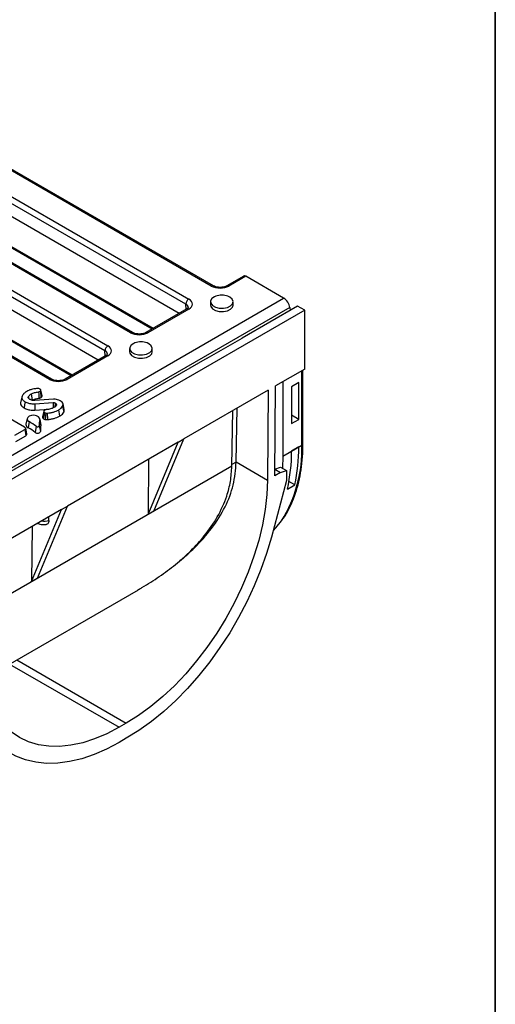
# Model space of a CAD drawing. Units: millimetres. Extents: x 8 to 577, y -35 to 291.
# Drawn here: x 396 to 415, y 132 to 172 of the extents above; entities that cross this region are included whole.
import ezdxf

# ---------------------------------------------------------------- set-up
doc = ezdxf.new("R2010")
doc.units = ezdxf.units.MM
doc.layers.add('FORMAT', color=7, linetype='Continuous')

msp = doc.modelspace()

# ---------------------------------------------------------------- linework, layer by layer
at = {"color": 7, "linetype": 'Continuous', "lineweight": 25}
for p, q in [((403.508, 161.568), (393.958, 167.081)), ((403.591, 161.576), (394.041, 167.09)), ((402.478, 160.835), (392.928, 166.349)), ((393.046, 166.555), (402.596, 161.042)), ((402.202, 160.462), (392.928, 165.816)), ((400.235, 159.679), (390.685, 165.192)), ((400.318, 159.687), (390.768, 165.2)), ((389.773, 164.666), (399.323, 159.153)), ((399.206, 158.946), (389.655, 164.459)), ((393.121, 164.444), (401.11, 159.832)), ((398.929, 158.573), (389.655, 163.927)), ((396.962, 157.79), (387.412, 163.303)), ((397.046, 157.798), (387.495, 163.311)), ((389.848, 162.555), (397.837, 157.943)), ((404.82, 161.974), (404.131, 161.576)), ((404.901, 161.964), (404.215, 161.568)), ((406.436, 161.078), (404.901, 161.964)), ((347.808, 127.233), (406.436, 161.078)), ((404.258, 161.119), (404.18, 161.155)), ((406.683, 160.701), (348.032, 126.843)), ((403.475, 160.932), (403.475, 160.796)), ((404.392, 160.796), (404.392, 160.932)), ((406.993, 160.756), (404.753, 159.463)), ((406.683, 160.701), (406.696, 160.585)), ((407.287, 160.586), (406.993, 160.756)), ((407.287, 160.586), (392.591, 152.102)), ((402.513, 160.642), (400.859, 159.687)), ((402.596, 160.634), (400.942, 159.679)), ((407.287, 158.204), (407.287, 160.586)), ((403.339, 158.647), (404.753, 159.463)), ((400.985, 159.23), (400.907, 159.266)), ((399.24, 158.753), (397.586, 157.798)), ((399.323, 158.744), (397.669, 157.79)), ((400.203, 159.043), (400.203, 158.907)), ((401.119, 158.907), (401.119, 159.043)), ((403.339, 158.647), (392.968, 152.66)), ((407.287, 158.204), (406.106, 157.523)), ((407.216, 155.195), (407.216, 158.163)), ((406.079, 153.881), (406.106, 157.523)), ((406.401, 157.693), (406.401, 154.685)), ((407.049, 157.661), (406.754, 157.491)), ((406.754, 157.491), (406.754, 155.997)), ((407.049, 156.167), (407.049, 157.661)), ((395.84, 157.069), (395.79, 156.84)), ((396.104, 157.073), (396.113, 157.033)), ((396.222, 157.197), (396.258, 156.946)), ((396.659, 157.127), (396.609, 157.355)), ((405.811, 157.353), (402.396, 155.381)), ((405.811, 157.353), (405.784, 153.714)), ((397.117, 156.984), (396.363, 156.937)), ((396.368, 156.802), (397.109, 156.848)), ((397.109, 156.848), (397.112, 156.635)), ((397.194, 156.83), (397.172, 156.669)), ((397.218, 156.814), (397.195, 156.689)), ((397.218, 156.814), (397.236, 156.787)), ((397.236, 156.787), (397.222, 156.719)), ((397.557, 156.567), (397.507, 156.795)), ((395.954, 155.852), (394.826, 156.503)), ((396.373, 156.542), (396.933, 156.577)), ((396.73, 156.505), (396.68, 156.278)), ((396.868, 156.424), (396.873, 156.164)), ((404.34, 154.277), (404.374, 156.523)), ((404.517, 154.445), (404.55, 156.624)), ((407.049, 156.167), (406.754, 156.337)), ((396.057, 156.204), (396.007, 155.976)), ((396.135, 156.078), (396.1, 155.826)), ((396.42, 155.888), (396.379, 155.64)), ((396.544, 155.913), (396.594, 155.683)), ((396.566, 156.164), (396.615, 155.928)), ((396.616, 155.976), (396.567, 156.204)), ((396.615, 155.928), (396.616, 155.976)), ((406.754, 155.997), (407.049, 156.167)), ((395.559, 155.526), (395.96, 155.758)), ((395.594, 155.274), (395.996, 155.506)), ((396.046, 155.582), (395.997, 155.809)), ((402.161, 155.245), (397.682, 152.66)), ((400.952, 152.322), (402.161, 155.245)), ((401.188, 152.458), (402.396, 155.381)), ((402.161, 155.245), (402.396, 155.381)), ((406.401, 154.685), (407.167, 155.127)), ((406.401, 154.685), (406.386, 154.197)), ((407.049, 155.056), (406.754, 154.886)), ((400.969, 154.557), (400.952, 152.322)), ((404.517, 154.445), (405.784, 153.714)), ((406.314, 154.014), (406.079, 153.881)), ((406.081, 154.151), (406.314, 154.238)), ((406.081, 154.149), (406.314, 154.014)), ((406.314, 154.238), (406.55, 154.102)), ((406.314, 154.014), (406.55, 154.102)), ((406.55, 154.102), (406.55, 153.694)), ((406.55, 153.694), (405.94, 151.4)), ((406.588, 153.349), (406.882, 153.519)), ((406.882, 153.519), (406.65, 153.653)), ((397.447, 152.524), (394.031, 150.552)), ((396.238, 149.6), (397.447, 152.524)), ((396.474, 149.736), (397.682, 152.66)), ((397.447, 152.524), (397.682, 152.66)), ((401.188, 152.458), (400.952, 152.322)), ((396.935, 152.07), (396.935, 152.228)), ((396.255, 151.836), (396.238, 149.6)), ((396.474, 149.736), (396.238, 149.6)), ((394.204, 145.606), (400.555, 149.272)), ((400.069, 143.871), (399.774, 143.701)), ((400.069, 143.259), (399.774, 143.089))]:
    msp.add_line(p, q, dxfattribs=at)
at = {"color": 8, "linetype": 'Continuous', "lineweight": 25}
for p, q in [((393.087, 164.514), (401.153, 159.857)), ((389.814, 162.624), (397.88, 157.968)), ((402.485, 160.626), (402.478, 160.835)), ((399.212, 158.736), (399.206, 158.946)), ((407.167, 155.127), (407.167, 158.135)), ((404.517, 154.442), (404.341, 154.341)), ((404.34, 154.272), (394.048, 148.331)), ((395.634, 146.431), (400.069, 143.871)), ((395.34, 146.262), (399.774, 143.701))]:
    msp.add_line(p, q, dxfattribs=at)
at = {"color": 7, "linetype": 'Continuous', "lineweight": 25, "flags": 128}
for points in [[(403.688, 161.155), (403.641, 161.136), (403.533, 161.061), (403.48, 160.969), (403.488, 160.871), (403.556, 160.783), (403.675, 160.714), (403.829, 160.675), (403.997, 160.67), (404.157, 160.701), (404.286, 160.763), (404.368, 160.848), (404.392, 160.944), (404.353, 161.039), (404.258, 161.119), (404.258, 161.119)], [(403.475, 160.796), (403.488, 160.735), (403.556, 160.646), (403.675, 160.578), (403.829, 160.538), (403.997, 160.534), (404.157, 160.565), (404.286, 160.627), (404.368, 160.712), (404.392, 160.796)], [(400.415, 159.266), (400.368, 159.246), (400.261, 159.172), (400.207, 159.079), (400.215, 158.982), (400.283, 158.893), (400.402, 158.824), (400.556, 158.785), (400.724, 158.781), (400.884, 158.812), (401.014, 158.874), (401.096, 158.959), (401.119, 159.055), (401.08, 159.15), (400.985, 159.23), (400.985, 159.23)], [(400.203, 158.907), (400.215, 158.846), (400.283, 158.757), (400.402, 158.688), (400.556, 158.649), (400.724, 158.645), (400.884, 158.676), (401.014, 158.738), (401.096, 158.823), (401.119, 158.907)], [(396.518, 157.283), (396.525, 157.176), (396.534, 157.024)], [(396.58, 157.305), (396.592, 157.22), (396.604, 157.137), (396.616, 157.053)], [(395.972, 156.882), (395.954, 156.756), (395.936, 156.63)], [(396.368, 156.802), (396.37, 156.724), (396.371, 156.646), (396.373, 156.542)], [(397.492, 156.705), (397.516, 156.585), (397.54, 156.465)], [(396.566, 156.164), (396.56, 156.224), (396.513, 156.278), (396.432, 156.316), (396.332, 156.333), (396.228, 156.326), (396.138, 156.295), (396.077, 156.246), (396.055, 156.187), (396.075, 156.128), (396.135, 156.078)], [(396.76, 156.441), (396.748, 156.36), (396.736, 156.275), (396.724, 156.189)], [(396.807, 156.427), (396.8, 156.328), (396.795, 156.248), (396.79, 156.168)], [(397.326, 156.547), (397.337, 156.471), (397.348, 156.396), (397.362, 156.295)], [(396.007, 155.976), (396.005, 155.956), (396.029, 155.885), (396.1, 155.826)], [(396.42, 155.888), (396.435, 155.879), (396.455, 155.874), (396.476, 155.872), (396.498, 155.874), (396.517, 155.88), (396.532, 155.889), (396.541, 155.9), (396.544, 155.913)], [(395.96, 155.758), (395.971, 155.677), (395.983, 155.592), (395.996, 155.506)], [(396.379, 155.64), (396.406, 155.625), (396.439, 155.615), (396.477, 155.611), (396.514, 155.615), (396.547, 155.625), (396.573, 155.641), (396.589, 155.661), (396.594, 155.683)], [(405.784, 153.714), (405.758, 153.127), (405.69, 152.52), (405.579, 151.898), (405.426, 151.265), (405.233, 150.626), (405.002, 149.986), (404.733, 149.35), (404.429, 148.722), (404.092, 148.107), (403.726, 147.51), (403.331, 146.936), (402.912, 146.387), (402.472, 145.87), (402.013, 145.387), (401.54, 144.943), (401.056, 144.54), (400.564, 144.182), (400.069, 143.871)], [(406.009, 151.662), (406.117, 151.777), (406.345, 152.066)], [(405.94, 151.4), (405.747, 150.745), (405.516, 150.088), (405.249, 149.433), (404.948, 148.786), (404.614, 148.149), (404.251, 147.528), (403.859, 146.927), (403.442, 146.349), (403.003, 145.798), (402.544, 145.279), (402.069, 144.794), (401.581, 144.346), (401.082, 143.94), (400.577, 143.576), (400.069, 143.259)], [(399.774, 143.701), (399.279, 143.44), (398.787, 143.231), (398.303, 143.075), (397.83, 142.973), (397.371, 142.926), (396.931, 142.935), (396.512, 142.999), (396.117, 143.118), (395.75, 143.291), (395.414, 143.517), (395.11, 143.794), (394.841, 144.121), (394.609, 144.493), (394.417, 144.909), (394.264, 145.366), (394.153, 145.86), (394.085, 146.388), (394.059, 146.945)], [(399.774, 143.089), (399.266, 142.819), (398.761, 142.599), (398.262, 142.431), (397.774, 142.314), (397.299, 142.251), (396.84, 142.241), (396.401, 142.284), (395.984, 142.381), (395.592, 142.53), (395.229, 142.731), (394.895, 142.982), (394.594, 143.282), (394.327, 143.628), (394.096, 144.019), (393.903, 144.452)]]:
    msp.add_lwpolyline(points, dxfattribs=at)
at = {"color": 8, "linetype": 'Continuous', "lineweight": 25}
for centre, radius, start, end in [((403.557, 161.5), 0.0836, 65.4975, 125.6906), ((404.166, 161.5), 0.0838, 54.3403, 114.1505), ((402.547, 160.566), 0.0837, 54.3212, 114.3684), ((400.284, 159.611), 0.0838, 65.9317, 125.6525), ((400.893, 159.611), 0.0836, 54.3094, 114.5025), ((399.275, 158.676), 0.0837, 54.3212, 114.3684), ((397.011, 157.721), 0.0838, 65.9317, 125.6525), ((397.62, 157.722), 0.0836, 54.3094, 114.5025), ((401.841, 154.916), 5.33, 327.6792, 2.267), ((407.132, 155.203), 0.0838, 294.3747, 354.3052), ((396.739, 153.042), 0.991, 264.0531, 281.4135)]:
    msp.add_arc(centre, radius, start, end, dxfattribs=at)
at = {"color": 7, "linetype": 'Continuous', "lineweight": 25}
for centre, radius, start, end in [((403.934, 160.486), 0.714, 69.8215, 110.1785), ((402.734, 160.827), 0.255, 122.5546, 178.0227), ((399.461, 158.937), 0.255, 122.5546, 178.0227), ((400.661, 158.596), 0.714, 69.8215, 110.1785), ((395.205, 154.372), 1.943, 51.2801, 61.4061), ((397.319, 155.971), 0.777, 165.6062, 184.2747), ((397.352, 155.739), 0.761, 165.6062, 184.2747), ((395.19, 154.157), 1.901, 51.2801, 61.4061), ((399.987, 154.841), 6.768, 347.2612, 0.378), ((400.281, 155.011), 6.768, 347.2612, 0.378)]:
    msp.add_arc(centre, radius, start, end, dxfattribs=at)
for centre, major_axis, ratio, start_param, end_param in [((404.908, 161.832), (-0.09, 0.141), 0.546414, 5.474288, 6.259605), ((403.861, 161.772), (0.5, 0), 0.577464, 3.927143, 5.497635), ((406.449, 160.813), (-0.179, 0.281), 0.546414, 3.990758, 5.474288), ((402.242, 160.838), (0.5, 0), 0.577112, 5.497939, 7.068431), ((400.589, 159.883), (0.5, 0), 0.577464, 3.927143, 5.497635), ((398.97, 158.949), (0.5, 0), 0.577112, 5.497939, 7.068431), ((397.316, 157.994), (0.5, 0), 0.577464, 3.927143, 5.497635), ((398.86, 151.169), (3.925, 6.683), 0.572322, 5.492423, 5.493268), ((398.802, 151.203), (4.094, 6.97), 0.572322, 5.492818, 5.493268)]:
    msp.add_ellipse(centre, major_axis=major_axis, ratio=ratio, start_param=start_param, end_param=end_param, dxfattribs=at)
at = {"color": 8, "linetype": 'Continuous', "lineweight": 25}
for centre in [(402.242, 160.702), (398.97, 158.812)]:
    msp.add_ellipse(centre, major_axis=(0.334, -0.005), ratio=0.576849, start_param=0.019999, end_param=0.793951, dxfattribs=at)
at = {"color": 7, "linetype": 'Continuous', "lineweight": 25}
for points, knots in [([(404.131, 161.576), (404.117, 161.569), (404.079, 161.549), (403.988, 161.522), (403.865, 161.51), (403.737, 161.521), (403.643, 161.549), (403.604, 161.57), (403.591, 161.576)], [0, 0, 0, 0, 0.10586, 0.292207, 0.492062, 0.699275, 0.904567, 1, 1, 1, 1]), ([(402.576, 160.701), (402.577, 160.701), (402.578, 160.7), (402.552, 160.666), (402.522, 160.648), (402.513, 160.642)], [0, 0, 0, 0, 0.479036, 0.833994, 1, 1, 1, 1]), ([(400.859, 159.687), (400.845, 159.68), (400.806, 159.659), (400.716, 159.633), (400.592, 159.621), (400.464, 159.632), (400.37, 159.66), (400.331, 159.68), (400.318, 159.687)], [0, 0, 0, 0, 0.10586, 0.292207, 0.492062, 0.699275, 0.904567, 1, 1, 1, 1]), ([(399.303, 158.812), (399.304, 158.811), (399.306, 158.811), (399.279, 158.777), (399.25, 158.759), (399.24, 158.753)], [0, 0, 0, 0, 0.479036, 0.833994, 1, 1, 1, 1]), ([(397.586, 157.798), (397.572, 157.79), (397.533, 157.77), (397.443, 157.744), (397.319, 157.732), (397.191, 157.743), (397.098, 157.77), (397.058, 157.791), (397.046, 157.798)], [0, 0, 0, 0, 0.10586, 0.292207, 0.492062, 0.699275, 0.904567, 1, 1, 1, 1]), ([(395.855, 157.114), (395.845, 157.084), (395.827, 157.03), (395.877, 156.947), (395.938, 156.905), (395.972, 156.882)], [0, 0, 0, 0, 0.355577, 0.644706, 1, 1, 1, 1]), ([(395.925, 157.213), (395.917, 157.204), (395.903, 157.186), (395.879, 157.154), (395.864, 157.129), (395.855, 157.114)], [0, 0, 0, 0, 0.274168, 0.548372, 1, 1, 1, 1]), ([(396.039, 157.3), (396.026, 157.293), (396.002, 157.278), (395.963, 157.249), (395.939, 157.226), (395.925, 157.213)], [0, 0, 0, 0, 0.282682, 0.565554, 1, 1, 1, 1]), ([(396.227, 157.377), (396.208, 157.371), (396.17, 157.36), (396.105, 157.336), (396.064, 157.314), (396.039, 157.3)], [0, 0, 0, 0, 0.274966, 0.550277, 1, 1, 1, 1]), ([(396.111, 157.028), (396.109, 157.032), (396.105, 157.04), (396.1, 157.055), (396.103, 157.066), (396.104, 157.073)], [0, 0, 0, 0, 0.269571, 0.539872, 1, 1, 1, 1]), ([(396.104, 157.073), (396.111, 157.085), (396.123, 157.108), (396.149, 157.14), (396.181, 157.171), (396.208, 157.189), (396.222, 157.197)], [0, 0, 0, 0, 0.25172, 0.503887, 0.749367, 1, 1, 1, 1]), ([(396.222, 157.197), (396.266, 157.217), (396.331, 157.247), (396.437, 157.27), (396.491, 157.278), (396.518, 157.283)], [0, 0, 0, 0, 0.491671, 0.744673, 1, 1, 1, 1]), ([(396.468, 157.417), (396.444, 157.414), (396.396, 157.409), (396.314, 157.399), (396.259, 157.385), (396.227, 157.377)], [0, 0, 0, 0, 0.290493, 0.581104, 1, 1, 1, 1]), ([(396.571, 157.398), (396.559, 157.404), (396.539, 157.414), (396.501, 157.419), (396.479, 157.418), (396.468, 157.417)], [0, 0, 0, 0, 0.402176, 0.713066, 1, 1, 1, 1]), ([(396.518, 157.283), (396.528, 157.285), (396.544, 157.288), (396.564, 157.296), (396.575, 157.302), (396.58, 157.305)], [0, 0, 0, 0, 0.406696, 0.700162, 1, 1, 1, 1]), ([(396.58, 157.305), (396.589, 157.311), (396.604, 157.321), (396.612, 157.343), (396.608, 157.365), (396.593, 157.385), (396.577, 157.394), (396.571, 157.398)], [0, 0, 0, 0, 0.215062, 0.394072, 0.620678, 0.845289, 1, 1, 1, 1]), ([(396.616, 157.053), (396.623, 157.058), (396.641, 157.07), (396.657, 157.092), (396.663, 157.113), (396.658, 157.124), (396.657, 157.127)], [0, 0, 0, 0, 0.243136, 0.574457, 0.902976, 1, 1, 1, 1]), ([(395.797, 156.84), (395.793, 156.827), (395.781, 156.788), (395.823, 156.715), (395.886, 156.66), (395.932, 156.633), (395.936, 156.63)], [0, 0, 0, 0, 0.1665251, 0.5112114, 0.9465433, 1, 1, 1, 1]), ([(395.972, 156.882), (396.018, 156.861), (396.11, 156.819), (396.255, 156.797), (396.341, 156.801), (396.368, 156.802)], [0, 0, 0, 0, 0.404613, 0.811816, 1, 1, 1, 1]), ([(396.164, 156.979), (396.158, 156.983), (396.146, 156.991), (396.128, 157.007), (396.118, 157.02), (396.111, 157.028)], [0, 0, 0, 0, 0.26415, 0.528688, 1, 1, 1, 1]), ([(396.257, 156.943), (396.249, 156.946), (396.232, 156.95), (396.208, 156.958), (396.185, 156.968), (396.171, 156.976), (396.164, 156.979)], [0, 0, 0, 0, 0.245641, 0.491485, 0.744787, 1, 1, 1, 1]), ([(396.363, 156.937), (396.354, 156.937), (396.337, 156.936), (396.31, 156.937), (396.283, 156.939), (396.266, 156.942), (396.257, 156.943)], [0, 0, 0, 0, 0.247018, 0.494164, 0.745044, 1, 1, 1, 1]), ([(396.258, 156.946), (396.279, 156.956), (396.319, 156.977), (396.412, 157.004), (396.486, 157.016), (396.534, 157.024)], [0, 0, 0, 0, 0.262263, 0.520062, 1, 1, 1, 1]), ([(396.534, 157.024), (396.543, 157.026), (396.561, 157.03), (396.589, 157.039), (396.606, 157.048), (396.616, 157.053)], [0, 0, 0, 0, 0.305103, 0.584883, 1, 1, 1, 1]), ([(397.109, 156.848), (397.123, 156.849), (397.151, 156.849), (397.178, 156.838), (397.191, 156.832), (397.194, 156.83)], [0, 0, 0, 0, 0.437738, 0.881708, 1, 1, 1, 1]), ([(397.391, 156.925), (397.358, 156.94), (397.297, 156.969), (397.198, 156.986), (397.139, 156.985), (397.117, 156.984)], [0, 0, 0, 0, 0.4209809, 0.7797536, 1, 1, 1, 1]), ([(397.238, 156.746), (397.233, 156.737), (397.223, 156.719), (397.201, 156.693), (397.174, 156.669), (397.152, 156.655), (397.141, 156.648)], [0, 0, 0, 0, 0.251272, 0.5031, 0.749203, 1, 1, 1, 1]), ([(397.194, 156.83), (397.195, 156.829), (397.199, 156.827), (397.204, 156.824), (397.209, 156.821), (397.213, 156.818), (397.216, 156.815), (397.218, 156.814)], [0, 0, 0, 0, 0.205977, 0.411969, 0.618008, 0.808929, 1, 1, 1, 1]), ([(397.236, 156.787), (397.237, 156.781), (397.24, 156.772), (397.241, 156.758), (397.239, 156.751), (397.238, 156.746)], [0, 0, 0, 0, 0.438972, 0.658621, 1, 1, 1, 1]), ([(397.326, 156.547), (397.346, 156.559), (397.386, 156.583), (397.447, 156.635), (397.474, 156.678), (397.492, 156.705)], [0, 0, 0, 0, 0.267617, 0.535836, 1, 1, 1, 1]), ([(397.492, 156.705), (397.502, 156.735), (397.52, 156.789), (397.474, 156.867), (397.42, 156.905), (397.391, 156.925)], [0, 0, 0, 0, 0.382571, 0.67968, 1, 1, 1, 1]), ([(395.936, 156.63), (395.982, 156.609), (396.079, 156.564), (396.237, 156.537), (396.338, 156.541), (396.373, 156.542)], [0, 0, 0, 0, 0.3660672, 0.7768519, 1, 1, 1, 1]), ([(396.683, 156.277), (396.681, 156.273), (396.674, 156.253), (396.686, 156.22), (396.713, 156.198), (396.724, 156.189)], [0, 0, 0, 0, 0.148442, 0.647919, 1, 1, 1, 1]), ([(396.769, 156.547), (396.758, 156.539), (396.738, 156.526), (396.725, 156.499), (396.732, 156.474), (396.743, 156.453), (396.756, 156.444), (396.76, 156.441)], [0, 0, 0, 0, 0.252174, 0.445896, 0.701052, 0.91392, 1, 1, 1, 1]), ([(396.76, 156.441), (396.766, 156.438), (396.776, 156.434), (396.792, 156.429), (396.802, 156.428), (396.807, 156.427)], [0, 0, 0, 0, 0.432469, 0.713964, 1, 1, 1, 1]), ([(396.833, 156.564), (396.825, 156.563), (396.805, 156.561), (396.783, 156.554), (396.772, 156.548), (396.769, 156.547)], [0, 0, 0, 0, 0.357181, 0.819115, 1, 1, 1, 1]), ([(396.807, 156.427), (396.815, 156.425), (396.83, 156.423), (396.851, 156.423), (396.862, 156.424), (396.868, 156.424)], [0, 0, 0, 0, 0.447514, 0.722427, 1, 1, 1, 1]), ([(397.141, 156.648), (397.119, 156.637), (397.057, 156.605), (396.95, 156.576), (396.864, 156.567), (396.833, 156.564)], [0, 0, 0, 0, 0.250007, 0.725839, 1, 1, 1, 1]), ([(396.868, 156.424), (396.912, 156.428), (397, 156.435), (397.162, 156.47), (397.262, 156.516), (397.326, 156.547)], [0, 0, 0, 0, 0.260453, 0.51711, 1, 1, 1, 1]), ([(396.873, 156.164), (396.92, 156.168), (397.013, 156.176), (397.187, 156.213), (397.293, 156.263), (397.362, 156.295)], [0, 0, 0, 0, 0.2603127, 0.516282, 1, 1, 1, 1]), ([(397.362, 156.295), (397.381, 156.307), (397.426, 156.334), (397.492, 156.39), (397.522, 156.438), (397.54, 156.465)], [0, 0, 0, 0, 0.248225, 0.55859, 1, 1, 1, 1]), ([(397.54, 156.465), (397.554, 156.496), (397.571, 156.53), (397.555, 156.563), (397.554, 156.566)], [0, 0, 0, 0, 0.894393, 1, 1, 1, 1]), ([(396.724, 156.189), (396.73, 156.186), (396.742, 156.181), (396.764, 156.173), (396.781, 156.17), (396.79, 156.168)], [0, 0, 0, 0, 0.305967, 0.612664, 1, 1, 1, 1]), ([(396.79, 156.168), (396.804, 156.166), (396.825, 156.163), (396.853, 156.163), (396.866, 156.164), (396.873, 156.164)], [0, 0, 0, 0, 0.517036, 0.757529, 1, 1, 1, 1]), ([(395.96, 155.758), (395.97, 155.764), (395.987, 155.776), (395.998, 155.795), (395.997, 155.814), (395.982, 155.834), (395.964, 155.846), (395.954, 155.852)], [0, 0, 0, 0, 0.247739, 0.4068081, 0.5670702, 0.7621797, 1, 1, 1, 1]), ([(395.996, 155.506), (396.01, 155.516), (396.034, 155.533), (396.049, 155.561), (396.046, 155.575), (396.044, 155.581)], [0, 0, 0, 0, 0.462782, 0.783047, 1, 1, 1, 1]), ([(406.377, 152.101), (406.396, 152.126), (406.499, 152.26), (406.656, 152.544), (406.842, 152.952), (406.991, 153.398), (407.104, 153.876), (407.179, 154.383), (407.212, 154.827), (407.215, 155.103), (407.216, 155.195)], [0, 0, 0, 0, 0.0326344, 0.1802689, 0.3284837, 0.4772155, 0.6263455, 0.7757431, 0.9252948, 1, 1, 1, 1]), ([(402.233, 150.451), (402.247, 150.462), (402.46, 150.621), (402.912, 151.042), (403.552, 151.745), (404.082, 152.602), (404.437, 153.512), (404.49, 154.129), (404.517, 154.442)], [0, 0, 0, 0, 0.010143, 0.155936, 0.369261, 0.588033, 0.790488, 1, 1, 1, 1]), ([(400.553, 149.276), (400.603, 149.303), (400.9, 149.466), (401.41, 149.802), (402.078, 150.294), (402.692, 150.843), (403.273, 151.481), (403.782, 152.219), (404.119, 152.969), (404.302, 153.662), (404.327, 154.068), (404.34, 154.272)], [0, 0, 0, 0, 0.023828, 0.141743, 0.259634, 0.382109, 0.504536, 0.649065, 0.797369, 0.897863, 1, 1, 1, 1]), ([(396.473, 151.961), (396.481, 151.958), (396.538, 151.931), (396.657, 151.908), (396.767, 151.913), (396.821, 151.915)], [0, 0, 0, 0, 0.077412, 0.544735, 1, 1, 1, 1]), ([(396.935, 152.07), (396.933, 152.043), (396.928, 151.99), (396.89, 151.939), (396.852, 151.914), (396.825, 151.916), (396.821, 151.916)], [0, 0, 0, 0, 0.311754, 0.623282, 0.940984, 1, 1, 1, 1])]:
    msp.add_open_spline(points, degree=3, knots=knots, dxfattribs=at)
at = {"layer": 'FORMAT', "color": 7, "lineweight": 35}
msp.add_line((415, 291), (415, 5), dxfattribs=at)

doc.saveas('drawing.dxf')
